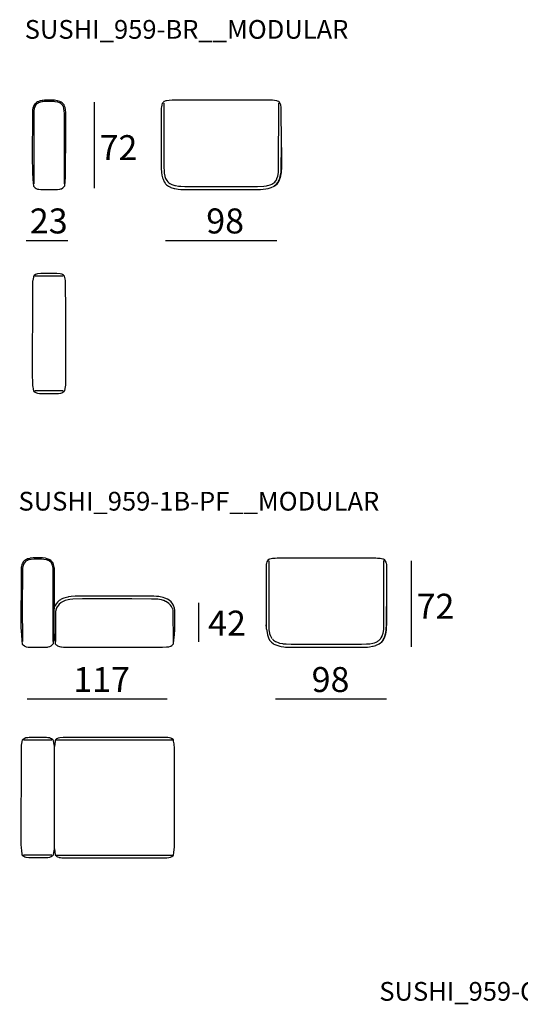
# Model space of a CAD drawing. Extents: x -45 to 195, y -40 to 120.
# Drawn here: x 4 to 44, y 38 to 116 of the extents above; entities that cross this region are included whole.
import ezdxf

# ---------------------------------------------------------------- set-up
doc = ezdxf.new("R2010")
doc.units = 0
doc.header["$MEASUREMENT"] = 0
for name, color, linetype in [('COTAS_LINEA', 7, 'CONTINUOUS'), ('COTAS_N_U_00DAMERO', 7, 'CONTINUOUS'), ('DIBUJOS', 7, 'CONTINUOUS'), ('REFERENCIAS', 7, 'CONTINUOUS')]:
    doc.layers.add(name, color=color, linetype=linetype)

# ---------------------------------------------------------------- blocks, each defined once
blk = doc.blocks.new('BLOCK_11')
at = {"layer": 'DIBUJOS', "color": 7}
for points in [[(7.635, 109.193), (7.593, 109.362), (7.528, 109.529), (7.508, 109.558), (7.466, 109.623), (7.367, 109.731), (7.271, 109.791), (7.159, 109.842), (6.997, 109.891), (6.947, 109.901), (6.745, 109.93), (6.667, 109.935), (5.95, 109.938), (5.816, 109.925), (5.771, 109.918), (5.575, 109.878), (5.548, 109.869), (5.414, 109.82), (5.386, 109.808), (5.302, 109.758), (5.272, 109.738), (5.165, 109.631), (5.154, 109.614), (5.084, 109.495), (5.078, 109.479), (5.036, 109.368), (5.023, 109.322), (4.99, 109.148), (4.985, 109.082), (4.974, 108.639), (4.971, 105.531), (4.971, 105.414), (4.979, 104.17), (5.018, 103.583), (5.068, 103.068), (5.072, 103.051), (5.154, 102.976), (5.202, 102.934), (5.285, 102.873), (5.324, 102.856), (5.397, 102.829), (5.48, 102.812), (5.654, 102.799), (6.98, 102.799), (7.182, 102.818), (7.265, 102.84), (7.3, 102.854), (7.405, 102.918), (7.557, 103.056), (7.56, 103.079), (7.63, 103.773)], [(7.546, 103.258), (7.543, 108.886), (7.532, 109.093), (7.505, 109.255), (7.493, 109.299), (7.455, 109.411), (7.446, 109.435), (7.39, 109.536), (7.385, 109.547), (7.283, 109.658), (7.239, 109.688), (7.187, 109.718), (7.148, 109.736), (7.019, 109.779), (6.981, 109.789), (6.79, 109.818), (6.712, 109.823), (5.9, 109.826), (5.783, 109.813), (5.738, 109.807), (5.587, 109.774), (5.565, 109.768), (5.442, 109.719), (5.435, 109.715), (5.335, 109.653), (5.301, 109.619), (5.233, 109.53), (5.218, 109.506), (5.179, 109.428), (5.174, 109.417), (5.131, 109.289), (5.12, 109.244), (5.097, 109.104), (5.091, 109.026), (5.086, 108.913), (5.083, 103.258)], [(7.635, 103.779), (7.63, 103.868), (7.63, 105.52), (7.652, 105.867), (7.652, 108.936), (7.635, 109.193)], [(7.635, 103.773), (7.63, 103.773)], [(7.635, 103.773), (7.635, 103.779)]]:
    blk.add_lwpolyline(points, dxfattribs=at)
blk = doc.blocks.new('BLOCK_12')
at = {"layer": 'DIBUJOS', "color": 7}
for points in [[(24.892, 106.315), (24.883, 109.373), (24.862, 109.535), (24.854, 109.558), (24.803, 109.676), (24.707, 109.809), (24.685, 109.832), (24.579, 109.867), (24.528, 109.879), (24.343, 109.913), (24.176, 109.93), (23.957, 109.938), (16.165, 109.938), (15.924, 109.924), (15.701, 109.891), (15.638, 109.879), (15.517, 109.846), (15.503, 109.839), (15.454, 109.793), (15.382, 109.691), (15.371, 109.674), (15.326, 109.574), (15.318, 109.552), (15.294, 109.406), (15.289, 109.3), (15.286, 104.507), (15.306, 104.159), (15.344, 103.93), (15.396, 103.722), (15.433, 103.611), (15.522, 103.415), (15.531, 103.397), (15.601, 103.298), (15.637, 103.251), (15.706, 103.174), (15.875, 103.052), (16.031, 102.979), (16.058, 102.966), (16.315, 102.886), (16.366, 102.875), (16.635, 102.823), (16.859, 102.807), (17.2, 102.799), (23.235, 102.799), (23.442, 102.812), (23.654, 102.84), (23.829, 102.875), (24.085, 102.952), (24.31, 103.056)], [(15.499, 109.714), (15.501, 104.596), (15.512, 104.227), (15.529, 104.087), (15.541, 104.013), (15.584, 103.824), (15.632, 103.677), (15.718, 103.511), (15.806, 103.398), (15.89, 103.329), (15.964, 103.276), (16.014, 103.248), (16.137, 103.192), (16.36, 103.121), (16.411, 103.11), (16.668, 103.065), (16.853, 103.054), (17.161, 103.045), (22.989, 103.045), (23.503, 103.064), (23.705, 103.098), (23.783, 103.114), (23.996, 103.176), (24.131, 103.234), (24.219, 103.282), (24.287, 103.332), (24.36, 103.387), (24.422, 103.465)], [(24.427, 103.476), (24.471, 103.528), (24.533, 103.65), (24.54, 103.666), (24.61, 103.874), (24.637, 104.008), (24.665, 104.193), (24.671, 104.294), (24.676, 104.456), (24.679, 109.709)], [(24.489, 103.191), (24.616, 103.36), (24.672, 103.466), (24.712, 103.544), (24.767, 103.695), (24.804, 103.823), (24.856, 104.081), (24.866, 104.148), (24.883, 104.462), (24.892, 106.304)], [(24.494, 103.185), (24.5, 103.179), (24.545, 103.224), (24.639, 103.349), (24.641, 103.352), (24.714, 103.487), (24.751, 103.561), (24.806, 103.723), (24.81, 103.733), (24.855, 103.907), (24.894, 104.131), (24.912, 104.305), (24.917, 104.45), (24.92, 106.13), (24.912, 106.237), (24.902, 106.304), (24.897, 106.31)], [(24.892, 106.31), (24.892, 106.315)], [(24.897, 106.31), (24.892, 106.31)], [(24.892, 106.304), (24.892, 106.31)], [(24.31, 103.056), (24.315, 103.067)], [(24.31, 103.056), (24.315, 103.051), (24.326, 103.056)], [(24.321, 103.067), (24.315, 103.067)], [(24.321, 103.073), (24.326, 103.079)], [(24.321, 103.067), (24.321, 103.073)], [(24.326, 103.062), (24.321, 103.067)], [(24.332, 103.079), (24.326, 103.079)], [(24.326, 103.056), (24.326, 103.062)], [(24.332, 103.056), (24.326, 103.056)], [(24.338, 103.079), (24.332, 103.079)], [(24.332, 103.073), (24.332, 103.079)], [(24.338, 103.067), (24.332, 103.073)], [(24.332, 103.056), (24.338, 103.067)], [(24.338, 103.079), (24.343, 103.084)], [(24.343, 103.073), (24.338, 103.079)], [(24.338, 103.067), (24.343, 103.073)], [(24.343, 103.084), (24.343, 103.09), (24.349, 103.095), (24.354, 103.09)], [(24.349, 103.079), (24.343, 103.084)], [(24.349, 103.073), (24.343, 103.073)], [(24.349, 103.073), (24.349, 103.079)], [(24.354, 103.073), (24.349, 103.073)], [(24.354, 103.09), (24.36, 103.095)], [(24.36, 103.084), (24.354, 103.09)], [(24.354, 103.073), (24.36, 103.084)], [(24.36, 103.095), (24.36, 103.101), (24.377, 103.107)], [(24.366, 103.09), (24.36, 103.095)], [(24.36, 103.084), (24.366, 103.09)], [(24.366, 103.09), (24.371, 103.084), (24.382, 103.101)], [(24.377, 103.107), (24.382, 103.112)], [(24.382, 103.101), (24.377, 103.107)], [(24.382, 103.112), (24.382, 103.118), (24.399, 103.123)], [(24.388, 103.107), (24.382, 103.112)], [(24.382, 103.101), (24.388, 103.107)], [(24.388, 103.107), (24.394, 103.101), (24.405, 103.118)], [(24.399, 103.123), (24.405, 103.129)], [(24.405, 103.118), (24.399, 103.123)], [(24.405, 103.129), (24.405, 103.135), (24.422, 103.14)], [(24.41, 103.123), (24.405, 103.129)], [(24.405, 103.118), (24.41, 103.123)], [(24.41, 103.123), (24.416, 103.118), (24.427, 103.135)], [(24.422, 103.14), (24.427, 103.146)], [(24.427, 103.135), (24.422, 103.14)], [(24.427, 103.146), (24.427, 103.151), (24.433, 103.157), (24.438, 103.151)], [(24.433, 103.14), (24.427, 103.146)], [(24.427, 103.135), (24.433, 103.14)], [(24.433, 103.14), (24.438, 103.135), (24.444, 103.146)], [(24.438, 103.151), (24.444, 103.157)], [(24.444, 103.146), (24.438, 103.151)], [(24.444, 103.157), (24.444, 103.163), (24.455, 103.174), (24.461, 103.168)], [(24.45, 103.151), (24.444, 103.157)], [(24.444, 103.146), (24.45, 103.151)], [(24.45, 103.151), (24.455, 103.146), (24.466, 103.163)], [(24.461, 103.168), (24.466, 103.174)], [(24.466, 103.163), (24.461, 103.168)], [(24.466, 103.174), (24.466, 103.179), (24.478, 103.191), (24.483, 103.185)], [(24.472, 103.168), (24.466, 103.174)], [(24.466, 103.163), (24.472, 103.168)], [(24.472, 103.168), (24.478, 103.163), (24.489, 103.179)], [(24.483, 103.185), (24.489, 103.191)], [(24.489, 103.179), (24.483, 103.185)], [(24.494, 103.185), (24.489, 103.191)], [(24.489, 103.179), (24.494, 103.185)]]:
    blk.add_lwpolyline(points, dxfattribs=at)
blk = doc.blocks.new('BLOCK_13')
at = {"layer": 'DIBUJOS', "color": 7}
for points in [[(7.635, 95.491), (7.628, 95.503), (7.61, 95.609), (7.605, 95.636), (7.558, 95.856), (7.547, 95.873), (7.519, 95.901), (7.472, 95.938), (7.377, 96), (7.321, 96.027), (7.198, 96.06), (6.941, 96.079), (5.659, 96.079), (5.425, 96.06), (5.397, 96.055), (5.307, 96.027), (5.301, 96.025), (5.233, 95.991), (5.121, 95.912), (5.082, 95.878), (5.057, 95.81), (5.053, 95.788), (5.001, 95.508), (4.996, 95.463), (4.979, 95.256), (4.974, 94.606), (4.971, 88.004), (4.979, 87.299), (4.996, 87.098), (5.001, 87.047), (5.04, 86.823), (5.07, 86.694), (5.1, 86.655), (5.207, 86.578), (5.306, 86.525), (5.385, 86.5), (5.407, 86.496), (5.559, 86.476), (7.07, 86.476), (7.243, 86.5), (7.345, 86.536), (7.407, 86.57), (7.518, 86.649), (7.546, 86.677), (7.561, 86.706), (7.565, 86.722), (7.622, 87.019), (7.641, 87.131)], [(7.439, 95.866), (5.184, 95.866)], [(7.647, 87.136), (7.641, 87.148), (7.647, 87.159), (7.647, 87.204), (7.649, 93.974), (7.644, 94.085), (7.638, 94.31), (7.635, 95.491)], [(7.439, 86.683), (5.184, 86.683)], [(7.647, 87.131), (7.641, 87.131)], [(7.647, 87.131), (7.647, 87.136)]]:
    blk.add_lwpolyline(points, dxfattribs=at)
blk = doc.blocks.new('BLOCK_22')
at = {"layer": 'DIBUJOS', "color": 7}
for points in [[(6.752, 69.402), (6.744, 72.207), (6.733, 72.498), (6.727, 72.549), (6.7, 72.694), (6.666, 72.806), (6.6, 72.946), (6.591, 72.958), (6.506, 73.07), (6.461, 73.114), (6.365, 73.175), (6.309, 73.202), (6.165, 73.256), (6.025, 73.29), (5.784, 73.322), (5.045, 73.322), (4.792, 73.29), (4.771, 73.286), (4.581, 73.236), (4.502, 73.202), (4.419, 73.158), (4.389, 73.138), (4.351, 73.114), (4.249, 73.003), (4.179, 72.884), (4.142, 72.796), (4.097, 72.622), (4.091, 72.583), (4.073, 72.381), (4.068, 72.14), (4.065, 67.756), (4.096, 67.168), (4.135, 66.697), (4.166, 66.434), (4.251, 66.357), (4.344, 66.282), (4.378, 66.259), (4.469, 66.218), (4.512, 66.208), (4.636, 66.19), (5.487, 66.188), (6.181, 66.191), (6.232, 66.196), (6.36, 66.223), (6.371, 66.228), (6.484, 66.293), (6.512, 66.315), (6.647, 66.439), (6.653, 66.467), (6.699, 66.938), (6.699, 66.944), (6.726, 67.245), (6.73, 67.252)], [(6.64, 66.641), (6.637, 72.151), (6.626, 72.47), (6.599, 72.632), (6.588, 72.677), (6.549, 72.795), (6.546, 72.801), (6.493, 72.906), (6.485, 72.919), (6.444, 72.974), (6.377, 73.042), (6.337, 73.068), (6.27, 73.107), (6.238, 73.121), (6.136, 73.157), (6.081, 73.172), (5.902, 73.201), (5.711, 73.215), (5.112, 73.212), (4.866, 73.196), (4.715, 73.168), (4.676, 73.157), (4.574, 73.121), (4.553, 73.113), (4.458, 73.057), (4.423, 73.032), (4.338, 72.936), (4.271, 72.813), (4.229, 72.694), (4.214, 72.633), (4.191, 72.493), (4.186, 72.443), (4.174, 71.989), (4.171, 69.531), (4.177, 66.641)], [(6.73, 67.252), (6.736, 67.24), (6.81, 66.451), (6.814, 66.434), (6.88, 66.377), (6.932, 66.329), (6.988, 66.29), (7.072, 66.251), (7.138, 66.231), (7.261, 66.208), (7.3, 66.202), (7.469, 66.19), (7.676, 66.185), (15.39, 66.182), (15.697, 66.196), (15.894, 66.219), (16.023, 66.259), (16.045, 66.27), (16.128, 66.318), (16.263, 66.44), (16.272, 66.502), (16.333, 67.184), (16.358, 67.576), (16.358, 69.133), (16.339, 69.29), (16.317, 69.379), (16.298, 69.447), (16.239, 69.58), (16.225, 69.604), (16.144, 69.725), (16.078, 69.805), (15.916, 69.941), (15.775, 70.022), (15.568, 70.106), (15.435, 70.148), (15.188, 70.206), (15.093, 70.222), (14.914, 70.239), (14.679, 70.25), (12.384, 70.27), (10.609, 70.27), (8.392, 70.25), (8.09, 70.234), (7.855, 70.2), (7.805, 70.189), (7.586, 70.131), (7.496, 70.103), (7.29, 70.016), (7.216, 69.974), (7.112, 69.904), (7.081, 69.879), (6.982, 69.788), (6.893, 69.675), (6.874, 69.643), (6.81, 69.524), (6.758, 69.396)], [(6.73, 67.252), (6.73, 69.155), (6.743, 69.306), (6.752, 69.391)], [(6.752, 69.396), (6.752, 69.402)], [(6.758, 69.396), (6.752, 69.396)], [(6.752, 69.391), (6.752, 69.396)], [(16.252, 66.641), (16.249, 69.021), (16.233, 69.133), (16.2, 69.239), (16.18, 69.285), (16.094, 69.435), (16.018, 69.537), (15.928, 69.638), (15.881, 69.68), (15.788, 69.756), (15.777, 69.761), (15.663, 69.831), (15.635, 69.843), (15.49, 69.904), (15.463, 69.913), (15.3, 69.96), (15.138, 69.992), (15.02, 70.01), (14.858, 70.02), (14.505, 70.032), (12.927, 70.043), (8.997, 70.04), (8.219, 70.021), (7.966, 69.998), (7.838, 69.975), (7.591, 69.907), (7.436, 69.843), (7.274, 69.748), (7.261, 69.739), (7.116, 69.609), (7.005, 69.468), (6.972, 69.418), (6.888, 69.267), (6.868, 69.212), (6.844, 69.133), (6.839, 69.105), (6.828, 69.021), (6.825, 66.641)]]:
    blk.add_lwpolyline(points, dxfattribs=at)
blk = doc.blocks.new('BLOCK_23')
at = {"layer": 'DIBUJOS', "color": 7}
for points in [[(23.692, 67.974), (23.7, 72.689), (23.712, 72.857), (23.723, 72.913), (23.758, 73.014), (23.808, 73.098), (23.899, 73.215), (23.917, 73.225), (23.967, 73.241), (23.983, 73.245), (24.196, 73.291), (24.229, 73.296), (24.397, 73.313), (24.554, 73.322), (32.453, 73.319), (32.592, 73.313), (32.794, 73.291), (33.013, 73.245), (33.029, 73.241), (33.096, 73.215), (33.113, 73.198), (33.207, 73.069), (33.249, 72.986), (33.273, 72.907), (33.289, 72.801), (33.295, 72.706), (33.301, 69.682), (33.309, 69.447)], [(24.168, 66.848), (24.127, 66.898), (24.066, 67.01), (24.057, 67.028), (23.981, 67.245), (23.97, 67.302), (23.924, 67.576), (23.919, 67.671), (23.913, 67.806), (23.91, 73.098)], [(32.867, 66.899), (32.882, 66.917), (32.96, 67.073), (32.964, 67.083), (33.027, 67.291), (33.054, 67.43), (33.077, 67.616), (33.088, 67.968), (33.085, 67.996), (33.091, 68.002), (33.087, 73.098), (33.085, 73.109)], [(33.304, 69.419), (33.298, 69.424), (33.309, 69.447)], [(33.304, 69.391), (33.298, 69.396), (33.304, 69.407)], [(33.298, 69.374), (33.304, 69.385)], [(33.298, 69.368), (33.298, 69.374)], [(33.304, 69.368), (33.298, 69.368)], [(33.298, 69.363), (33.298, 69.368)], [(33.298, 69.357), (33.298, 69.363)], [(33.298, 69.351), (33.298, 69.357)], [(33.304, 69.351), (33.298, 69.351)], [(33.298, 69.346), (33.298, 69.351)], [(33.298, 69.329), (33.298, 69.346)], [(33.298, 69.323), (33.298, 69.329)], [(33.304, 69.323), (33.298, 69.323)], [(33.298, 69.318), (33.298, 69.323)], [(33.304, 69.413), (33.304, 69.419)], [(33.309, 69.413), (33.304, 69.413)], [(33.304, 69.407), (33.304, 69.413)], [(33.309, 69.391), (33.304, 69.391)], [(33.304, 69.385), (33.304, 69.391)], [(33.309, 69.368), (33.304, 69.368)], [(33.309, 69.351), (33.304, 69.351)], [(33.315, 69.323), (33.304, 69.323)], [(33.315, 69.419), (33.316, 69.424), (33.314, 69.44), (33.309, 69.447)], [(33.315, 69.413), (33.309, 69.413)], [(33.315, 69.391), (33.309, 69.391)], [(33.315, 69.368), (33.309, 69.368)], [(33.315, 69.351), (33.309, 69.351)], [(33.315, 69.413), (33.315, 69.419)], [(33.315, 69.407), (33.315, 69.413)], [(33.315, 69.396), (33.32, 69.402), (33.315, 69.407)], [(33.315, 69.391), (33.315, 69.396)], [(33.315, 69.385), (33.315, 69.391)], [(33.315, 69.374), (33.32, 69.379), (33.315, 69.385)], [(33.315, 69.368), (33.315, 69.374)], [(33.315, 69.357), (33.32, 69.363), (33.315, 69.368)], [(33.315, 69.351), (33.315, 69.357)], [(33.32, 69.329), (33.315, 69.351)], [(33.32, 69.323), (33.315, 69.323)], [(33.32, 69.323), (33.32, 69.329)], [(33.32, 69.318), (33.32, 69.323)], [(33.276, 67.532), (33.284, 67.638), (33.295, 67.979), (33.298, 68.847)], [(33.292, 67.52), (33.306, 67.632), (33.32, 68.153), (33.315, 68.159), (33.318, 68.17), (33.32, 68.847)], [(33.298, 69.301), (33.298, 69.318)], [(33.298, 69.295), (33.298, 69.301)], [(33.304, 69.295), (33.298, 69.295)], [(33.298, 69.29), (33.298, 69.295)], [(33.298, 69.284), (33.298, 69.29)], [(33.304, 69.284), (33.298, 69.284)], [(33.298, 69.279), (33.298, 69.284)], [(33.298, 69.267), (33.298, 69.279)], [(33.298, 69.262), (33.298, 69.267)], [(33.304, 69.262), (33.298, 69.262)], [(33.298, 69.256), (33.298, 69.262)], [(33.298, 69.183), (33.298, 69.256)], [(33.298, 69.178), (33.298, 69.183)], [(33.304, 69.178), (33.298, 69.178)], [(33.298, 69.172), (33.298, 69.178)], [(33.298, 68.859), (33.298, 69.172)], [(33.298, 68.853), (33.298, 68.859)], [(33.304, 68.853), (33.298, 68.853)], [(33.298, 68.847), (33.298, 68.853)], [(33.315, 69.295), (33.304, 69.295)], [(33.315, 69.284), (33.304, 69.284)], [(33.309, 69.262), (33.304, 69.262)], [(33.315, 69.178), (33.304, 69.178)], [(33.315, 68.853), (33.304, 68.853)], [(33.315, 69.262), (33.309, 69.262)], [(33.32, 69.295), (33.315, 69.295)], [(33.32, 69.284), (33.315, 69.284)], [(33.315, 69.267), (33.32, 69.279)], [(33.315, 69.262), (33.315, 69.267)], [(33.32, 69.183), (33.32, 69.256), (33.315, 69.262)], [(33.32, 69.178), (33.315, 69.178)], [(33.32, 68.853), (33.315, 68.853)], [(33.32, 69.301), (33.32, 69.318)], [(33.32, 69.295), (33.32, 69.301)], [(33.32, 69.29), (33.32, 69.295)], [(33.32, 69.284), (33.32, 69.29)], [(33.32, 69.279), (33.32, 69.284)], [(33.32, 69.178), (33.32, 69.183)], [(33.32, 69.172), (33.32, 69.178)], [(33.32, 68.859), (33.32, 69.172)], [(33.32, 68.853), (33.32, 68.859)], [(33.32, 68.847), (33.32, 68.853)], [(23.692, 67.795), (23.684, 67.867), (23.681, 67.957), (23.692, 67.974)], [(23.698, 67.8), (23.703, 67.806), (23.703, 67.957), (23.696, 67.968), (23.692, 67.974)], [(23.698, 67.795), (23.692, 67.795)], [(23.698, 67.795), (23.698, 67.8)], [(23.698, 67.789), (23.698, 67.795)], [(23.698, 67.733), (23.698, 67.789)], [(23.698, 67.666), (23.686, 67.694), (23.691, 67.722), (23.698, 67.733)], [(23.703, 67.672), (23.709, 67.677), (23.709, 67.716), (23.702, 67.727), (23.698, 67.733)], [(23.703, 67.666), (23.698, 67.666)], [(23.703, 67.616), (23.698, 67.621), (23.698, 67.644), (23.703, 67.649)], [(23.703, 67.666), (23.703, 67.672)], [(23.703, 67.66), (23.703, 67.666)], [(23.703, 67.649), (23.703, 67.66)], [(23.703, 67.616), (23.708, 67.622), (23.71, 67.638), (23.703, 67.649)], [(23.703, 67.616), (23.717, 67.498), (23.772, 67.207), (23.785, 67.156), (23.867, 66.922), (23.951, 66.754), (24.095, 66.574), (24.228, 66.477), (24.297, 66.43), (24.381, 66.39), (24.527, 66.33), (24.609, 66.304), (24.777, 66.258), (24.878, 66.236), (25.102, 66.202), (25.231, 66.19), (26.189, 66.185), (30.589, 66.185), (31.77, 66.19), (31.943, 66.207), (32.189, 66.251), (32.246, 66.264), (32.442, 66.32), (32.476, 66.331), (32.659, 66.413), (32.711, 66.438), (32.823, 66.517), (32.9, 66.574)], [(33.136, 66.96), (33.141, 66.966)], [(33.136, 66.955), (33.136, 66.96)], [(33.141, 66.977), (33.147, 66.983)], [(33.141, 66.972), (33.141, 66.977)], [(33.147, 66.972), (33.141, 66.972)], [(33.141, 66.966), (33.141, 66.972)], [(33.147, 66.994), (33.152, 67)], [(33.147, 66.988), (33.147, 66.994)], [(33.152, 66.988), (33.147, 66.988)], [(33.147, 66.983), (33.147, 66.988)], [(33.152, 66.966), (33.147, 66.972)], [(33.147, 66.949), (33.158, 66.96)], [(33.152, 67.011), (33.158, 67.016)], [(33.152, 67.005), (33.152, 67.011)], [(33.158, 67.005), (33.152, 67.005)], [(33.152, 67), (33.152, 67.005)], [(33.158, 66.983), (33.152, 66.988)], [(33.158, 66.966), (33.152, 66.966)], [(33.158, 67.028), (33.164, 67.033)], [(33.158, 67.022), (33.158, 67.028)], [(33.164, 67.022), (33.158, 67.022)], [(33.158, 67.016), (33.158, 67.022)], [(33.164, 67), (33.158, 67.005)], [(33.164, 66.983), (33.158, 66.983)], [(33.158, 66.966), (33.164, 66.977)], [(33.158, 66.96), (33.158, 66.966)], [(33.164, 67.044), (33.169, 67.05)], [(33.164, 67.039), (33.164, 67.044)], [(33.169, 67.039), (33.164, 67.039)], [(33.164, 67.033), (33.164, 67.039)], [(33.169, 67.016), (33.164, 67.022)], [(33.169, 67), (33.164, 67)], [(33.164, 66.983), (33.169, 66.994)], [(33.164, 66.977), (33.164, 66.983)], [(33.169, 67.061), (33.175, 67.072)], [(33.169, 67.056), (33.169, 67.061)], [(33.175, 67.056), (33.169, 67.056)], [(33.169, 67.05), (33.169, 67.056)], [(33.175, 67.033), (33.169, 67.039)], [(33.175, 67.016), (33.169, 67.016)], [(33.169, 67), (33.175, 67.011)], [(33.169, 66.994), (33.169, 67)], [(33.175, 67.078), (33.18, 67.089)], [(33.175, 67.072), (33.175, 67.078)], [(33.18, 67.072), (33.175, 67.072)], [(33.18, 67.05), (33.175, 67.056)], [(33.18, 67.033), (33.175, 67.033)], [(33.175, 67.016), (33.18, 67.028)], [(33.175, 67.011), (33.175, 67.016)], [(33.18, 67.095), (33.186, 67.106)], [(33.18, 67.089), (33.18, 67.095)], [(33.186, 67.089), (33.18, 67.089)], [(33.186, 67.067), (33.18, 67.072)], [(33.186, 67.05), (33.18, 67.05)], [(33.18, 67.033), (33.186, 67.044)], [(33.18, 67.028), (33.18, 67.033)], [(33.186, 67.112), (33.192, 67.123)], [(33.186, 67.106), (33.186, 67.112)], [(33.192, 67.106), (33.186, 67.106)], [(33.192, 67.084), (33.186, 67.089)], [(33.192, 67.067), (33.186, 67.067)], [(33.186, 67.05), (33.192, 67.061)], [(33.186, 67.044), (33.186, 67.05)], [(33.192, 67.128), (33.197, 67.14)], [(33.192, 67.123), (33.192, 67.128)], [(33.197, 67.123), (33.192, 67.123)], [(33.197, 67.1), (33.192, 67.106)], [(33.197, 67.084), (33.192, 67.084)], [(33.192, 67.067), (33.197, 67.078)], [(33.192, 67.061), (33.192, 67.067)], [(33.197, 67.151), (33.203, 67.156)], [(33.197, 67.145), (33.197, 67.151)], [(33.203, 67.145), (33.197, 67.145)], [(33.197, 67.14), (33.197, 67.145)], [(33.203, 67.117), (33.197, 67.123)], [(33.203, 67.1), (33.197, 67.1)], [(33.197, 67.084), (33.203, 67.095)], [(33.197, 67.078), (33.197, 67.084)], [(33.203, 67.162), (33.208, 67.173)], [(33.203, 67.156), (33.203, 67.162)], [(33.208, 67.156), (33.203, 67.156)], [(33.208, 67.14), (33.203, 67.145)], [(33.208, 67.117), (33.203, 67.117)], [(33.203, 67.106), (33.208, 67.112)], [(33.203, 67.1), (33.203, 67.106)], [(33.203, 67.095), (33.203, 67.1)], [(33.208, 67.184), (33.214, 67.196)], [(33.208, 67.179), (33.208, 67.184)], [(33.214, 67.179), (33.208, 67.179)], [(33.208, 67.173), (33.208, 67.179)], [(33.214, 67.151), (33.208, 67.156)], [(33.214, 67.14), (33.208, 67.14)], [(33.208, 67.123), (33.214, 67.134)], [(33.208, 67.117), (33.208, 67.123)], [(33.208, 67.112), (33.208, 67.117)], [(33.214, 67.207), (33.22, 67.224)], [(33.214, 67.201), (33.214, 67.207)], [(33.22, 67.201), (33.214, 67.201)], [(33.214, 67.196), (33.214, 67.201)], [(33.22, 67.173), (33.214, 67.179)], [(33.22, 67.151), (33.214, 67.151)], [(33.214, 67.14), (33.22, 67.145)], [(33.214, 67.134), (33.214, 67.14)], [(33.22, 67.235), (33.225, 67.246)], [(33.22, 67.229), (33.22, 67.235)], [(33.225, 67.229), (33.22, 67.229)], [(33.22, 67.224), (33.22, 67.229)], [(33.225, 67.196), (33.22, 67.201)], [(33.225, 67.173), (33.22, 67.173)], [(33.22, 67.156), (33.225, 67.168)], [(33.22, 67.151), (33.22, 67.156)], [(33.22, 67.145), (33.22, 67.151)], [(33.225, 67.257), (33.231, 67.274)], [(33.225, 67.252), (33.225, 67.257)], [(33.231, 67.252), (33.225, 67.252)], [(33.225, 67.246), (33.225, 67.252)], [(33.231, 67.224), (33.225, 67.229)], [(33.231, 67.196), (33.225, 67.196)], [(33.225, 67.173), (33.231, 67.19)], [(33.225, 67.168), (33.225, 67.173)], [(33.231, 67.285), (33.236, 67.296)], [(33.231, 67.28), (33.231, 67.285)], [(33.236, 67.28), (33.231, 67.28)], [(33.231, 67.274), (33.231, 67.28)], [(33.236, 67.246), (33.231, 67.252)], [(33.236, 67.224), (33.231, 67.224)], [(33.231, 67.196), (33.236, 67.218)], [(33.231, 67.19), (33.231, 67.196)], [(33.236, 67.308), (33.242, 67.324)], [(33.236, 67.302), (33.236, 67.308)], [(33.242, 67.302), (33.236, 67.302)], [(33.236, 67.296), (33.236, 67.302)], [(33.242, 67.274), (33.236, 67.28)], [(33.242, 67.246), (33.236, 67.246)], [(33.236, 67.224), (33.242, 67.24)], [(33.236, 67.218), (33.236, 67.224)], [(33.242, 67.336), (33.248, 67.347)], [(33.242, 67.33), (33.242, 67.336)], [(33.248, 67.33), (33.242, 67.33)], [(33.242, 67.324), (33.242, 67.33)], [(33.248, 67.296), (33.242, 67.302)], [(33.248, 67.274), (33.242, 67.274)], [(33.242, 67.252), (33.248, 67.268)], [(33.242, 67.246), (33.242, 67.252)], [(33.242, 67.24), (33.242, 67.246)], [(33.248, 67.358), (33.253, 67.375)], [(33.248, 67.352), (33.248, 67.358)], [(33.253, 67.352), (33.248, 67.352)], [(33.248, 67.347), (33.248, 67.352)], [(33.253, 67.324), (33.248, 67.33)], [(33.253, 67.296), (33.248, 67.296)], [(33.248, 67.274), (33.253, 67.291)], [(33.248, 67.268), (33.248, 67.274)], [(33.253, 67.386), (33.259, 67.414)], [(33.253, 67.38), (33.253, 67.386)], [(33.259, 67.38), (33.253, 67.38)], [(33.253, 67.375), (33.253, 67.38)], [(33.259, 67.347), (33.253, 67.352)], [(33.259, 67.324), (33.253, 67.324)], [(33.253, 67.302), (33.259, 67.319)], [(33.253, 67.296), (33.253, 67.302)], [(33.253, 67.291), (33.253, 67.296)], [(33.259, 67.425), (33.264, 67.448)], [(33.259, 67.42), (33.259, 67.425)], [(33.264, 67.42), (33.259, 67.42)], [(33.259, 67.414), (33.259, 67.42)], [(33.264, 67.375), (33.259, 67.38)], [(33.264, 67.347), (33.259, 67.347)], [(33.259, 67.324), (33.264, 67.341)], [(33.259, 67.319), (33.259, 67.324)], [(33.264, 67.459), (33.27, 67.481)], [(33.264, 67.453), (33.264, 67.459)], [(33.27, 67.453), (33.264, 67.453)], [(33.264, 67.448), (33.264, 67.453)], [(33.27, 67.414), (33.264, 67.42)], [(33.27, 67.375), (33.264, 67.375)], [(33.264, 67.347), (33.27, 67.369)], [(33.264, 67.341), (33.264, 67.347)], [(33.27, 67.492), (33.276, 67.52)], [(33.27, 67.487), (33.27, 67.492)], [(33.276, 67.487), (33.27, 67.487)], [(33.27, 67.481), (33.27, 67.487)], [(33.276, 67.448), (33.27, 67.453)], [(33.276, 67.414), (33.27, 67.414)], [(33.27, 67.375), (33.276, 67.38), (33.276, 67.408)], [(33.27, 67.369), (33.27, 67.375)], [(33.276, 67.526), (33.276, 67.532)], [(33.281, 67.526), (33.276, 67.526)], [(33.276, 67.52), (33.276, 67.526)], [(33.281, 67.481), (33.276, 67.487)], [(33.281, 67.448), (33.276, 67.448)], [(33.276, 67.414), (33.281, 67.42), (33.281, 67.442)], [(33.276, 67.408), (33.276, 67.414)], [(33.287, 67.52), (33.281, 67.526)], [(33.287, 67.481), (33.281, 67.481)], [(33.281, 67.448), (33.287, 67.453), (33.287, 67.476)], [(33.281, 67.442), (33.281, 67.448)], [(33.292, 67.52), (33.287, 67.52)], [(33.287, 67.487), (33.292, 67.492), (33.292, 67.515)], [(33.287, 67.481), (33.287, 67.487)], [(33.287, 67.476), (33.287, 67.481)], [(33.292, 67.515), (33.292, 67.52)], [(24.173, 66.837), (24.206, 66.797), (24.24, 66.757), (24.275, 66.732), (24.426, 66.631), (24.492, 66.601), (24.627, 66.548), (24.739, 66.514), (24.974, 66.464), (25.041, 66.454), (25.276, 66.437), (25.674, 66.431), (31.182, 66.434), (31.188, 66.428), (31.305, 66.431), (31.714, 66.437), (31.904, 66.448), (31.982, 66.459), (32.218, 66.505), (32.336, 66.539), (32.469, 66.586), (32.57, 66.632), (32.648, 66.682), (32.7, 66.718), (32.777, 66.781), (32.817, 66.832)], [(32.822, 66.843), (32.861, 66.888)], [(32.9, 66.58), (32.9, 66.585), (32.912, 66.591)], [(32.9, 66.574), (32.9, 66.58)], [(32.906, 66.574), (32.9, 66.574)], [(32.906, 66.574), (32.912, 66.574), (32.917, 66.585)], [(32.912, 66.591), (32.917, 66.596)], [(32.917, 66.585), (32.912, 66.591)], [(32.917, 66.596), (32.923, 66.608)], [(32.923, 66.591), (32.917, 66.596)], [(32.917, 66.585), (32.923, 66.591)], [(32.923, 66.608), (32.928, 66.613)], [(32.928, 66.602), (32.923, 66.608)], [(32.928, 66.591), (32.923, 66.591)], [(32.928, 66.613), (32.934, 66.619)], [(32.934, 66.608), (32.928, 66.613)], [(32.934, 66.602), (32.928, 66.602)], [(32.928, 66.591), (32.934, 66.596)], [(32.934, 66.63), (32.945, 66.636)], [(32.934, 66.624), (32.934, 66.63)], [(32.94, 66.624), (32.934, 66.624)], [(32.934, 66.619), (32.934, 66.624)], [(32.94, 66.613), (32.934, 66.619)], [(32.934, 66.608), (32.94, 66.613)], [(32.934, 66.602), (32.934, 66.608)], [(32.934, 66.596), (32.934, 66.602)], [(32.945, 66.619), (32.94, 66.624)], [(32.94, 66.613), (32.945, 66.619)], [(32.945, 66.636), (32.951, 66.641)], [(32.951, 66.63), (32.945, 66.636)], [(32.945, 66.619), (32.951, 66.63)], [(32.951, 66.641), (32.956, 66.647)], [(32.956, 66.636), (32.951, 66.641)], [(32.951, 66.63), (32.956, 66.636)], [(32.956, 66.647), (32.962, 66.658)], [(32.962, 66.641), (32.956, 66.647)], [(32.956, 66.636), (32.962, 66.641)], [(32.962, 66.658), (32.968, 66.664)], [(32.968, 66.652), (32.962, 66.658)], [(32.968, 66.641), (32.962, 66.641)], [(32.968, 66.664), (32.973, 66.669)], [(32.973, 66.658), (32.968, 66.664)], [(32.973, 66.652), (32.968, 66.652)], [(32.968, 66.641), (32.973, 66.647)], [(32.973, 66.669), (32.979, 66.675)], [(32.979, 66.664), (32.973, 66.669)], [(32.973, 66.658), (32.979, 66.664)], [(32.973, 66.652), (32.973, 66.658)], [(32.973, 66.647), (32.973, 66.652)], [(32.979, 66.675), (32.984, 66.686)], [(32.984, 66.669), (32.979, 66.675)], [(32.979, 66.664), (32.984, 66.669)], [(32.984, 66.686), (32.99, 66.692)], [(32.99, 66.68), (32.984, 66.686)], [(32.984, 66.669), (32.99, 66.68)], [(32.99, 66.692), (32.996, 66.697)], [(32.996, 66.686), (32.99, 66.692)], [(32.99, 66.68), (32.996, 66.686)], [(32.996, 66.697), (33.001, 66.708)], [(33.001, 66.692), (32.996, 66.697)], [(32.996, 66.686), (33.001, 66.692)], [(33.001, 66.708), (33.007, 66.714)], [(33.007, 66.703), (33.001, 66.708)], [(33.007, 66.692), (33.001, 66.692)], [(33.007, 66.714), (33.012, 66.72)], [(33.012, 66.708), (33.007, 66.714)], [(33.012, 66.703), (33.007, 66.703)], [(33.007, 66.692), (33.012, 66.697)], [(33.012, 66.731), (33.024, 66.736)], [(33.012, 66.725), (33.012, 66.731)], [(33.018, 66.725), (33.012, 66.725)], [(33.012, 66.72), (33.012, 66.725)], [(33.018, 66.714), (33.012, 66.72)], [(33.012, 66.708), (33.018, 66.714)], [(33.012, 66.703), (33.012, 66.708)], [(33.012, 66.697), (33.012, 66.703)], [(33.024, 66.72), (33.018, 66.725)], [(33.018, 66.714), (33.024, 66.72)], [(33.024, 66.736), (33.029, 66.742)], [(33.029, 66.731), (33.024, 66.736)], [(33.024, 66.72), (33.029, 66.731)], [(33.029, 66.742), (33.035, 66.748)], [(33.035, 66.736), (33.029, 66.742)], [(33.029, 66.731), (33.035, 66.736)], [(33.035, 66.748), (33.04, 66.759)], [(33.04, 66.742), (33.035, 66.748)], [(33.035, 66.736), (33.04, 66.742)], [(33.04, 66.77), (33.046, 66.776)], [(33.04, 66.764), (33.04, 66.77)], [(33.046, 66.764), (33.04, 66.764)], [(33.04, 66.759), (33.04, 66.764)], [(33.046, 66.753), (33.04, 66.759)], [(33.04, 66.742), (33.046, 66.742), (33.052, 66.748), (33.046, 66.753)], [(33.046, 66.781), (33.052, 66.787)], [(33.046, 66.776), (33.046, 66.781)], [(33.052, 66.776), (33.046, 66.776)], [(33.052, 66.759), (33.046, 66.764)], [(33.046, 66.753), (33.052, 66.759)], [(33.052, 66.792), (33.057, 66.798)], [(33.052, 66.787), (33.052, 66.792)], [(33.057, 66.787), (33.052, 66.787)], [(33.057, 66.77), (33.052, 66.776)], [(33.057, 66.759), (33.052, 66.759)], [(33.057, 66.804), (33.063, 66.809)], [(33.057, 66.798), (33.057, 66.804)], [(33.063, 66.798), (33.057, 66.798)], [(33.063, 66.781), (33.057, 66.787)], [(33.063, 66.77), (33.057, 66.77)], [(33.057, 66.759), (33.063, 66.764)], [(33.063, 66.815), (33.068, 66.82)], [(33.063, 66.809), (33.063, 66.815)], [(33.068, 66.809), (33.063, 66.809)], [(33.068, 66.792), (33.063, 66.798)], [(33.068, 66.781), (33.063, 66.781)], [(33.063, 66.77), (33.068, 66.776)], [(33.063, 66.764), (33.063, 66.77)], [(33.068, 66.826), (33.074, 66.832)], [(33.068, 66.82), (33.068, 66.826)], [(33.074, 66.82), (33.068, 66.82)], [(33.074, 66.804), (33.068, 66.809)], [(33.074, 66.792), (33.068, 66.792)], [(33.068, 66.781), (33.074, 66.787)], [(33.068, 66.776), (33.068, 66.781)], [(33.074, 66.837), (33.08, 66.843)], [(33.074, 66.832), (33.074, 66.837)], [(33.08, 66.832), (33.074, 66.832)], [(33.08, 66.815), (33.074, 66.82)], [(33.08, 66.804), (33.074, 66.804)], [(33.074, 66.792), (33.08, 66.798)], [(33.074, 66.787), (33.074, 66.792)], [(33.08, 66.848), (33.085, 66.854)], [(33.08, 66.843), (33.08, 66.848)], [(33.085, 66.843), (33.08, 66.843)], [(33.085, 66.826), (33.08, 66.832)], [(33.085, 66.815), (33.08, 66.815)], [(33.08, 66.804), (33.085, 66.809)], [(33.08, 66.798), (33.08, 66.804)], [(33.085, 66.86), (33.091, 66.865)], [(33.085, 66.854), (33.085, 66.86)], [(33.091, 66.854), (33.085, 66.854)], [(33.091, 66.837), (33.085, 66.843)], [(33.091, 66.826), (33.085, 66.826)], [(33.085, 66.815), (33.091, 66.82)], [(33.085, 66.809), (33.085, 66.815)], [(33.091, 66.871), (33.096, 66.876)], [(33.091, 66.865), (33.091, 66.871)], [(33.096, 66.865), (33.091, 66.865)], [(33.096, 66.848), (33.091, 66.854)], [(33.096, 66.837), (33.091, 66.837)], [(33.091, 66.826), (33.096, 66.832)], [(33.091, 66.82), (33.091, 66.826)], [(33.096, 66.882), (33.102, 66.888)], [(33.096, 66.876), (33.096, 66.882)], [(33.102, 66.876), (33.096, 66.876)], [(33.102, 66.86), (33.096, 66.865)], [(33.102, 66.848), (33.096, 66.848)], [(33.096, 66.837), (33.102, 66.843)], [(33.096, 66.832), (33.096, 66.837)], [(33.102, 66.893), (33.108, 66.899)], [(33.102, 66.888), (33.102, 66.893)], [(33.108, 66.888), (33.102, 66.888)], [(33.108, 66.871), (33.102, 66.876)], [(33.108, 66.86), (33.102, 66.86)], [(33.102, 66.848), (33.108, 66.854)], [(33.102, 66.843), (33.102, 66.848)], [(33.108, 66.904), (33.113, 66.91)], [(33.108, 66.899), (33.108, 66.904)], [(33.113, 66.899), (33.108, 66.899)], [(33.113, 66.882), (33.108, 66.888)], [(33.113, 66.871), (33.108, 66.871)], [(33.108, 66.86), (33.113, 66.865)], [(33.108, 66.854), (33.108, 66.86)], [(33.113, 66.916), (33.119, 66.921)], [(33.113, 66.91), (33.113, 66.916)], [(33.119, 66.91), (33.113, 66.91)], [(33.119, 66.893), (33.113, 66.899)], [(33.119, 66.882), (33.113, 66.882)], [(33.113, 66.871), (33.119, 66.876)], [(33.113, 66.865), (33.113, 66.871)], [(33.119, 66.927), (33.124, 66.932)], [(33.119, 66.921), (33.119, 66.927)], [(33.124, 66.921), (33.119, 66.921)], [(33.124, 66.904), (33.119, 66.91)], [(33.124, 66.893), (33.119, 66.893)], [(33.119, 66.882), (33.124, 66.888)], [(33.119, 66.876), (33.119, 66.882)], [(33.124, 66.938), (33.13, 66.944)], [(33.124, 66.932), (33.124, 66.938)], [(33.13, 66.932), (33.124, 66.932)], [(33.13, 66.916), (33.124, 66.921)], [(33.124, 66.904), (33.13, 66.916)], [(33.124, 66.899), (33.124, 66.904)], [(33.124, 66.893), (33.124, 66.899)], [(33.124, 66.888), (33.124, 66.893)], [(33.13, 66.949), (33.136, 66.955)], [(33.13, 66.944), (33.13, 66.949)], [(33.136, 66.944), (33.13, 66.944)], [(33.136, 66.927), (33.13, 66.932)], [(33.13, 66.916), (33.136, 66.927)], [(33.141, 66.955), (33.136, 66.955)], [(33.141, 66.938), (33.136, 66.944)], [(33.136, 66.927), (33.141, 66.938)], [(33.147, 66.949), (33.141, 66.955)], [(33.141, 66.938), (33.147, 66.949)]]:
    blk.add_lwpolyline(points, dxfattribs=at)
blk = doc.blocks.new('BLOCK_24')
at = {"layer": 'DIBUJOS', "color": 7}
for points in [[(6.741, 58.247), (6.734, 58.259), (6.721, 58.354), (6.716, 58.393), (6.659, 58.696), (6.64, 58.746), (6.623, 58.762), (6.494, 58.856), (6.434, 58.887), (6.354, 58.917), (6.305, 58.927), (6.209, 58.939), (6.108, 58.944), (4.709, 58.947), (4.603, 58.939), (4.597, 58.939), (4.457, 58.917), (4.451, 58.915), (4.322, 58.859), (4.245, 58.806), (4.171, 58.746), (4.163, 58.728), (4.14, 58.633), (4.136, 58.612), (4.091, 58.348), (4.085, 58.298), (4.073, 58.152), (4.068, 57.911), (4.065, 50.397), (4.073, 50.139), (4.096, 49.904), (4.146, 49.63), (4.171, 49.545), (4.288, 49.455), (4.368, 49.407), (4.457, 49.374), (4.473, 49.37), (4.681, 49.344), (6.131, 49.344), (6.22, 49.352), (6.361, 49.376), (6.483, 49.429), (6.566, 49.485), (6.64, 49.545), (6.659, 49.595), (6.716, 49.899), (6.736, 50.032), (6.741, 50.038)], [(6.534, 58.734), (4.278, 58.734)], [(6.741, 50.038), (6.745, 50.032), (6.766, 49.87), (6.771, 49.831), (6.812, 49.546), (6.819, 49.529), (6.908, 49.455), (6.921, 49.446), (6.998, 49.404), (7.105, 49.368), (7.121, 49.364), (7.222, 49.347), (7.323, 49.336), (7.676, 49.321), (15.395, 49.321), (15.742, 49.335), (15.899, 49.352), (16.023, 49.382), (16.128, 49.429), (16.141, 49.438), (16.229, 49.501), (16.252, 49.523), (16.266, 49.551), (16.293, 49.741), (16.344, 50.218), (16.355, 50.402), (16.355, 57.895), (16.344, 58.068), (16.305, 58.449), (16.276, 58.673), (16.262, 58.745), (16.252, 58.762), (16.152, 58.842), (16.141, 58.848), (16.044, 58.895), (15.95, 58.921), (15.798, 58.945), (15.255, 58.964), (7.732, 58.961), (7.452, 58.956), (7.178, 58.934), (7.044, 58.901), (6.987, 58.876), (6.91, 58.834), (6.882, 58.812), (6.819, 58.757), (6.806, 58.712), (6.761, 58.365), (6.76, 58.359), (6.745, 58.253), (6.741, 58.247)], [(16.196, 58.751), (6.881, 58.751)], [(6.741, 50.038), (6.744, 57.962), (6.741, 58.247)], [(6.534, 49.551), (4.278, 49.551)], [(6.875, 49.534), (16.196, 49.534)]]:
    blk.add_lwpolyline(points, dxfattribs=at)

msp = doc.modelspace()

# ---------------------------------------------------------------- linework, layer by layer
at = {"layer": 'COTAS_LINEA', "color": 7}
for points in [[(9.925, 109.781), (9.925, 102.902)], [(4.472, 98.725), (7.824, 98.725)], [(15.631, 98.725), (24.529, 98.725)], [(35.287, 73.092), (35.287, 66.213)], [(18.273, 69.72), (18.273, 66.618)], [(4.57, 62.036), (15.759, 62.036)], [(24.413, 62.036), (33.31, 62.036)]]:
    msp.add_lwpolyline(points, dxfattribs=at)

# ---------------------------------------------------------------- block references
at = {"layer": 'DIBUJOS'}
for name in ['BLOCK_11', 'BLOCK_12', 'BLOCK_13', 'BLOCK_22', 'BLOCK_23', 'BLOCK_24']:
    msp.add_blockref(name, (0, 0), dxfattribs=at)

# ---------------------------------------------------------------- texts
at = {"layer": 'COTAS_N_U_00DAMERO', "color": 7, "char_height": 1.99853, "attachment_point": 7}
for s, insert in [('\\fMyriad Pro|b0|i0|c0|p34;\\W1;72', (10.348, 105.146)), ('\\fMyriad Pro|b0|i0|c0|p34;\\W1;23', (4.772, 99.28)), ('\\fMyriad Pro|b0|i0|c0|p34;\\W1;98', (18.883, 99.28)), ('\\fMyriad Pro|b0|i0|c0|p34;\\W1;72', (35.71, 68.457)), ('\\fMyriad Pro|b0|i0|c0|p34;\\W1;42', (19.031, 67.103)), ('\\fMyriad Pro|b0|i0|c0|p34;\\W1;98', (27.312, 62.591)), ('\\fMyriad Pro|b0|i0|c0|p34;\\W1;117', (8.243, 62.591))]:
    msp.add_mtext(s, dxfattribs=dict(at, insert=insert))
at = {"layer": 'REFERENCIAS', "color": 255, "char_height": 1.4986, "attachment_point": 7}
for s, insert in [('\\fMyriad Pro|b0|i0|c0|p34;\\W1;SUSHI_959-BR__MODULAR', (4.364, 114.856)), ('\\fMyriad Pro|b0|i0|c0|p34;\\W1;SUSHI_959-1B-PF__MODULAR', (3.864, 77.108)), ('\\fMyriad Pro|b0|i0|c0|p34;\\W1;SUSHI_959-COMP-02__MODULAR', (32.726, 37.894))]:
    msp.add_mtext(s, dxfattribs=dict(at, insert=insert))

doc.saveas('drawing.dxf')
